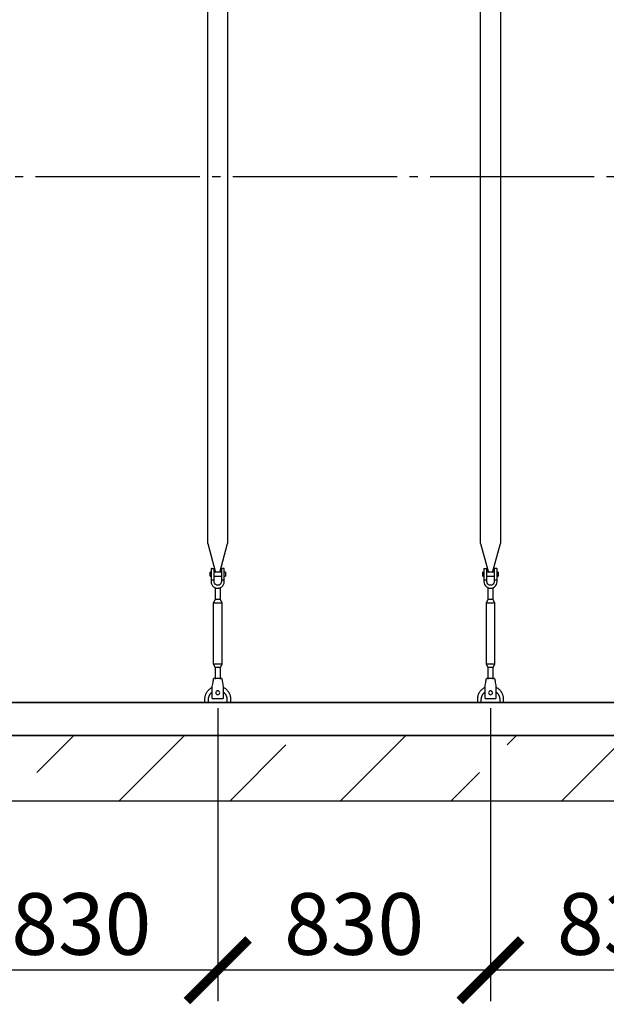
# Model space of a CAD drawing. Units: millimetres. Extents: x 231794 to 3138865188, y -337807 to -265139.
# Drawn here: x 264412 to 266197, y -334729 to -331735 of the extents above; entities that cross this region are included whole.
import ezdxf

# ---------------------------------------------------------------- set-up
doc = ezdxf.new("R2010")
doc.units = ezdxf.units.MM
doc.linetypes.add('ГОСТ 2.303 5', pattern=[24, 20, -1.5, 1, -1.5])
for name, color, linetype in [('A-GENM', 13, 'Continuous'), ('M-EQPM', 50, 'Continuous'), ('Слой1', 7, 'ГОСТ 2.303 5')]:
    doc.layers.add(name, color=color, linetype=linetype)
doc.layers.add('РАЗМЕРЫ', color=3, linetype='Continuous', lineweight=25)
doc.styles.add('ГОСТ 2.304', font='CS_Gost2304.shx')
doc.dimstyles.new('СПДС', dxfattribs={"dimscale": 100, "dimtxt": 2.5, "dimasz": 2.5, "dimexe": 1.25, "dimexo": 0.625, "dimtad": 1, "dimdec": 0, "dimtxsty": 'ГОСТ 2.304', "dimblk": 'ARCHTICK', "dimblk1": 'ARCHTICK', "dimblk2": 'ARCHTICK', "dimcen": 2.5, "dimdle": 2, "dimadec": 0, "dimazin": 2, "dimtfac": 0.75, "dimtdec": 4, "dimtmove": 1, "dimatfit": 3, "dimfxl": 1, "dimtfill": 1, "dimtolj": 1, "dimarcsym": 0})

# ---------------------------------------------------------------- blocks, each defined once
blk = doc.blocks.new('_ARCHTICK')
at = {"color": 0, "linetype": 'ByBlock', "const_width": 0.15}
blk.add_lwpolyline([(-0.5, -0.5), (0.5, 0.5)], dxfattribs=at)
blk = doc.blocks.new('*D1676')
at = {"layer": 'Defpoints', "color": 0, "transparency": 16777216}
for p in [(264184.7, -333781.8), (265014.7, -333781.8), (264184.7, -334625.5)]:
    blk.add_point(p, dxfattribs=at)
at = {"layer": 'РАЗМЕРЫ', "color": 0, "lineweight": -2, "transparency": 16777216}
for p, q in [((264184.7, -333828.7), (264184.7, -334719.3)), ((265014.7, -333828.7), (265014.7, -334719.3)), ((265164.7, -334625.5), (264034.7, -334625.5))]:
    blk.add_line(p, q, dxfattribs=at)
at = {"layer": 'РАЗМЕРЫ', "color": 0, "lineweight": -2, "transparency": 16777216, "xscale": 187.5, "yscale": 187.5, "zscale": 187.5, "rotation": 180}
blk.add_blockref('_ARCHTICK', (264184.7, -334625.5), dxfattribs=at)
at = {"layer": 'РАЗМЕРЫ', "color": 0, "lineweight": -2, "transparency": 16777216, "xscale": 187.5, "yscale": 187.5, "zscale": 187.5}
blk.add_blockref('_ARCHTICK', (265014.7, -334625.5), dxfattribs=at)
at = {"layer": 'РАЗМЕРЫ', "color": 0, "transparency": 16777216, "insert": (264599.7, -334484.9), "char_height": 187.5, "attachment_point": 5, "style": 'ГОСТ 2.304', "bg_fill": 3, "box_fill_scale": 1.1, "bg_fill_color": 256, "bg_fill_true_color": 13158600, "bg_fill_transparency": 0}
blk.add_mtext('\\A1;830', dxfattribs=at)
blk = doc.blocks.new('*D1677')
at = {"layer": 'Defpoints', "color": 0, "transparency": 16777216}
for p in [(265014.7, -333781.8), (265844.7, -333781.8), (265014.7, -334625.5)]:
    blk.add_point(p, dxfattribs=at)
at = {"layer": 'РАЗМЕРЫ', "color": 0, "lineweight": -2, "transparency": 16777216}
for p, q in [((265014.7, -333828.7), (265014.7, -334719.3)), ((265844.7, -333828.7), (265844.7, -334719.3)), ((265994.7, -334625.5), (264864.7, -334625.5))]:
    blk.add_line(p, q, dxfattribs=at)
at = {"layer": 'РАЗМЕРЫ', "color": 0, "lineweight": -2, "transparency": 16777216, "xscale": 187.5, "yscale": 187.5, "zscale": 187.5, "rotation": 180}
blk.add_blockref('_ARCHTICK', (265014.7, -334625.5), dxfattribs=at)
at = {"layer": 'РАЗМЕРЫ', "color": 0, "lineweight": -2, "transparency": 16777216, "xscale": 187.5, "yscale": 187.5, "zscale": 187.5}
blk.add_blockref('_ARCHTICK', (265844.7, -334625.5), dxfattribs=at)
at = {"layer": 'РАЗМЕРЫ', "color": 0, "transparency": 16777216, "insert": (265429.7, -334484.9), "char_height": 187.5, "attachment_point": 5, "style": 'ГОСТ 2.304', "bg_fill": 3, "box_fill_scale": 1.1, "bg_fill_color": 256, "bg_fill_true_color": 13158600, "bg_fill_transparency": 0}
blk.add_mtext('\\A1;830', dxfattribs=at)
blk = doc.blocks.new('*D1678')
at = {"layer": 'Defpoints', "color": 0, "transparency": 16777216}
for p in [(265844.7, -333781.8), (266674.7, -333781.8), (265844.7, -334625.5)]:
    blk.add_point(p, dxfattribs=at)
at = {"layer": 'РАЗМЕРЫ', "color": 0, "lineweight": -2, "transparency": 16777216}
for p, q in [((265844.7, -333828.7), (265844.7, -334719.3)), ((266674.7, -333828.7), (266674.7, -334719.3)), ((266824.7, -334625.5), (265694.7, -334625.5))]:
    blk.add_line(p, q, dxfattribs=at)
at = {"layer": 'РАЗМЕРЫ', "color": 0, "lineweight": -2, "transparency": 16777216, "xscale": 187.5, "yscale": 187.5, "zscale": 187.5, "rotation": 180}
blk.add_blockref('_ARCHTICK', (265844.7, -334625.5), dxfattribs=at)
at = {"layer": 'РАЗМЕРЫ', "color": 0, "lineweight": -2, "transparency": 16777216, "xscale": 187.5, "yscale": 187.5, "zscale": 187.5}
blk.add_blockref('_ARCHTICK', (266674.7, -334625.5), dxfattribs=at)
at = {"layer": 'РАЗМЕРЫ', "color": 0, "transparency": 16777216, "insert": (266259.7, -334484.9), "char_height": 187.5, "attachment_point": 5, "style": 'ГОСТ 2.304', "bg_fill": 3, "box_fill_scale": 1.1, "bg_fill_color": 256, "bg_fill_true_color": 13158600, "bg_fill_transparency": 0}
blk.add_mtext('\\A1;830', dxfattribs=at)

msp = doc.modelspace()

# ---------------------------------------------------------------- hatches: boundary and pattern name
at = {"layer": 'A-GENM', "ltscale": 75}
h = msp.add_hatch(dxfattribs=at)
h.set_pattern_fill('ANSI33', color=256, scale=75, style=0)
h.set_pattern_definition([(45, (130601.77, -361134.2), (-336.7596, 336.7596), []), (45, (130938.53, -361134.2), (-336.7596, 336.7596), [238.125, -119.0625])])
h.paths.add_polyline_path([(263294.6673, -333911.7959), (264624.6673, -333911.7959), (264624.6673, -334111.7959), (263294.6673, -334111.7959)])
h.paths.add_polyline_path([(276754.6673, -334111.7959), (276754.6673, -333911.7959)], flags=17)
h.paths.add_polyline_path([(262554.6673, -333911.7959), (262554.6673, -334111.7959), (263294.6673, -334111.7959), (263294.6673, -333911.7959)])
h.paths.add_polyline_path([(276754.6673, -334111.7959), (276754.6673, -333911.7959), (264624.6673, -333911.7959), (264624.6673, -334111.7959)])

# ---------------------------------------------------------------- linework, layer by layer
at = {"layer": 'A-GENM'}
for p, q in [((264984.6728, -333327.4946), (264984.6728, -330611.7959)), ((264984.6728, -333327.4946), (264984.6728, -330611.7959)), ((265044.6728, -330611.7959), (265044.6728, -333327.4946)), ((265044.6728, -330611.7959), (265044.6728, -333327.4946)), ((265814.679, -333327.4946), (265814.679, -330611.7959)), ((265814.679, -333327.4946), (265814.679, -330611.7959)), ((265874.679, -330611.7959), (265874.679, -333327.4946)), ((265874.679, -330611.7959), (265874.679, -333327.4946)), ((264984.6728, -333327.4946), (265008.2805, -333415.5997)), ((264984.6728, -333327.4946), (265008.2805, -333415.5997)), ((265021.0651, -333415.5997), (265044.6728, -333327.4946)), ((265021.0651, -333415.5997), (265044.6728, -333327.4946)), ((265814.679, -333327.4946), (265838.2867, -333415.5997)), ((265814.679, -333327.4946), (265838.2867, -333415.5997)), ((265851.0713, -333415.5997), (265874.679, -333327.4946)), ((265851.0713, -333415.5997), (265874.679, -333327.4946)), ((264994.6728, -333404.7959), (264994.6728, -333439.7959)), ((264994.6728, -333404.7959), (264994.6728, -333439.7959)), ((264995.6728, -333403.7959), (265003.6728, -333403.7959)), ((264995.6728, -333403.7959), (265003.6728, -333403.7959)), ((265003.6728, -333439.7959), (265003.6728, -333403.7959)), ((265003.6728, -333439.7959), (265003.6728, -333403.7959)), ((265033.6728, -333403.7959), (265025.6728, -333403.7959)), ((265025.6728, -333403.7959), (265025.6728, -333439.7959)), ((265033.6728, -333403.7959), (265025.6728, -333403.7959)), ((265025.6728, -333403.7959), (265025.6728, -333439.7959)), ((265034.6728, -333439.7959), (265034.6728, -333404.7959)), ((265034.6728, -333439.7959), (265034.6728, -333404.7959)), ((265824.679, -333404.7959), (265824.679, -333439.7959)), ((265824.679, -333404.7959), (265824.679, -333439.7959)), ((265825.679, -333403.7959), (265833.679, -333403.7959)), ((265825.679, -333403.7959), (265833.679, -333403.7959)), ((265833.679, -333439.7959), (265833.679, -333403.7959)), ((265833.679, -333439.7959), (265833.679, -333403.7959)), ((265863.679, -333403.7959), (265855.679, -333403.7959)), ((265855.679, -333403.7959), (265855.679, -333439.7959)), ((265863.679, -333403.7959), (265855.679, -333403.7959)), ((265855.679, -333403.7959), (265855.679, -333439.7959)), ((265864.679, -333439.7959), (265864.679, -333404.7959)), ((265864.679, -333439.7959), (265864.679, -333404.7959)), ((264994.6728, -333414.7959), (264991.1728, -333414.7959)), ((264991.1728, -333420.7959), (264991.1728, -333414.7959)), ((264994.6728, -333414.7959), (264991.1728, -333414.7959)), ((264991.1728, -333420.7959), (264991.1728, -333414.7959)), ((264991.1728, -333426.7959), (264991.1728, -333420.7959)), ((264991.1728, -333426.7959), (264991.1728, -333420.7959)), ((264991.1728, -333426.7959), (264994.6728, -333426.7959)), ((264991.1728, -333426.7959), (264994.6728, -333426.7959)), ((265025.6728, -333414.7959), (265003.6728, -333414.7959)), ((265025.6728, -333414.7959), (265003.6728, -333414.7959)), ((265003.6728, -333426.7959), (265025.6728, -333426.7959)), ((265003.6728, -333426.7959), (265025.6728, -333426.7959)), ((265038.1728, -333414.7959), (265034.6728, -333414.7959)), ((265038.1728, -333414.7959), (265034.6728, -333414.7959)), ((265034.6728, -333426.7959), (265038.1728, -333426.7959)), ((265034.6728, -333426.7959), (265038.1728, -333426.7959)), ((265038.1728, -333414.7959), (265038.1728, -333420.7959)), ((265038.1728, -333414.7959), (265038.1728, -333420.7959)), ((265038.1728, -333420.7959), (265038.1728, -333426.7959)), ((265038.1728, -333420.7959), (265038.1728, -333426.7959)), ((265824.679, -333414.7959), (265821.179, -333414.7959)), ((265821.179, -333420.7959), (265821.179, -333414.7959)), ((265824.679, -333414.7959), (265821.179, -333414.7959)), ((265821.179, -333420.7959), (265821.179, -333414.7959)), ((265821.179, -333426.7959), (265821.179, -333420.7959)), ((265821.179, -333426.7959), (265821.179, -333420.7959)), ((265821.179, -333426.7959), (265824.679, -333426.7959)), ((265821.179, -333426.7959), (265824.679, -333426.7959)), ((265855.679, -333414.7959), (265833.679, -333414.7959)), ((265855.679, -333414.7959), (265833.679, -333414.7959)), ((265833.679, -333426.7959), (265855.679, -333426.7959)), ((265833.679, -333426.7959), (265855.679, -333426.7959)), ((265868.179, -333414.7959), (265864.679, -333414.7959)), ((265868.179, -333414.7959), (265864.679, -333414.7959)), ((265864.679, -333426.7959), (265868.179, -333426.7959)), ((265864.679, -333426.7959), (265868.179, -333426.7959)), ((265868.179, -333414.7959), (265868.179, -333420.7959)), ((265868.179, -333414.7959), (265868.179, -333420.7959)), ((265868.179, -333420.7959), (265868.179, -333426.7959)), ((265868.179, -333420.7959), (265868.179, -333426.7959)), ((265003.6728, -333439.7959), (264994.6728, -333439.7959)), ((264994.6728, -333439.7959), (264994.6728, -333443.7959)), ((265003.6728, -333439.7959), (264994.6728, -333439.7959)), ((264994.6728, -333439.7959), (264994.6728, -333443.7959)), ((265003.6728, -333443.7959), (265003.6728, -333439.7959)), ((265003.6728, -333443.7959), (265003.6728, -333439.7959)), ((265006.6728, -333462.0524), (265006.6728, -333497.7959)), ((265006.6728, -333462.0524), (265006.6728, -333497.7959)), ((265022.6728, -333497.7959), (265022.6728, -333462.0524)), ((265022.6728, -333497.7959), (265022.6728, -333462.0524)), ((265034.6728, -333439.7959), (265025.6728, -333439.7959)), ((265025.6728, -333439.7959), (265025.6728, -333443.7959)), ((265034.6728, -333439.7959), (265025.6728, -333439.7959)), ((265025.6728, -333439.7959), (265025.6728, -333443.7959)), ((265034.6728, -333443.7959), (265034.6728, -333439.7959)), ((265034.6728, -333443.7959), (265034.6728, -333439.7959)), ((265833.679, -333439.7959), (265824.679, -333439.7959)), ((265824.679, -333439.7959), (265824.679, -333443.7959)), ((265833.679, -333439.7959), (265824.679, -333439.7959)), ((265824.679, -333439.7959), (265824.679, -333443.7959)), ((265833.679, -333443.7959), (265833.679, -333439.7959)), ((265833.679, -333443.7959), (265833.679, -333439.7959)), ((265836.679, -333462.0524), (265836.679, -333497.7959)), ((265836.679, -333462.0524), (265836.679, -333497.7959)), ((265852.679, -333497.7959), (265852.679, -333462.0524)), ((265852.679, -333497.7959), (265852.679, -333462.0524)), ((265864.679, -333439.7959), (265855.679, -333439.7959)), ((265855.679, -333439.7959), (265855.679, -333443.7959)), ((265864.679, -333439.7959), (265855.679, -333439.7959)), ((265855.679, -333439.7959), (265855.679, -333443.7959)), ((265864.679, -333443.7959), (265864.679, -333439.7959)), ((265864.679, -333443.7959), (265864.679, -333439.7959)), ((265006.6728, -333497.7959), (265001.1728, -333508.7959)), ((265006.6728, -333497.7959), (265001.1728, -333508.7959)), ((265001.1728, -333508.7959), (265001.1728, -333693.7959)), ((265028.1728, -333508.7959), (265001.1728, -333508.7959)), ((265001.1728, -333508.7959), (265001.1728, -333693.7959)), ((265028.1728, -333508.7959), (265001.1728, -333508.7959)), ((265022.6728, -333497.7959), (265006.6728, -333497.7959)), ((265022.6728, -333497.7959), (265006.6728, -333497.7959)), ((265028.1728, -333508.7959), (265022.6728, -333497.7959)), ((265028.1728, -333508.7959), (265022.6728, -333497.7959)), ((265028.1728, -333693.7959), (265028.1728, -333508.7959)), ((265028.1728, -333693.7959), (265028.1728, -333508.7959)), ((265836.679, -333497.7959), (265831.179, -333508.7959)), ((265836.679, -333497.7959), (265831.179, -333508.7959)), ((265831.179, -333508.7959), (265831.179, -333693.7959)), ((265858.179, -333508.7959), (265831.179, -333508.7959)), ((265831.179, -333508.7959), (265831.179, -333693.7959)), ((265858.179, -333508.7959), (265831.179, -333508.7959)), ((265852.679, -333497.7959), (265836.679, -333497.7959)), ((265852.679, -333497.7959), (265836.679, -333497.7959)), ((265858.179, -333508.7959), (265852.679, -333497.7959)), ((265858.179, -333508.7959), (265852.679, -333497.7959)), ((265858.179, -333693.7959), (265858.179, -333508.7959)), ((265858.179, -333693.7959), (265858.179, -333508.7959)), ((265001.1728, -333693.7959), (265006.6728, -333704.7959)), ((265001.1728, -333693.7959), (265028.1728, -333693.7959)), ((265001.1728, -333693.7959), (265006.6728, -333704.7959)), ((265001.1728, -333693.7959), (265028.1728, -333693.7959)), ((265022.6728, -333704.7959), (265028.1728, -333693.7959)), ((265022.6728, -333704.7959), (265028.1728, -333693.7959)), ((265831.179, -333693.7959), (265836.679, -333704.7959)), ((265831.179, -333693.7959), (265858.179, -333693.7959)), ((265831.179, -333693.7959), (265836.679, -333704.7959)), ((265831.179, -333693.7959), (265858.179, -333693.7959)), ((265852.679, -333704.7959), (265858.179, -333693.7959)), ((265852.679, -333704.7959), (265858.179, -333693.7959)), ((265006.6728, -333704.7959), (265006.6728, -333740.7765)), ((265022.6728, -333704.7959), (265006.6728, -333704.7959)), ((265006.6728, -333704.7959), (265006.6728, -333740.7765)), ((265022.6728, -333704.7959), (265006.6728, -333704.7959)), ((265022.6728, -333740.7765), (265022.6728, -333704.7959)), ((265022.6728, -333740.7765), (265022.6728, -333704.7959)), ((265836.679, -333704.7959), (265836.679, -333740.7765)), ((265852.679, -333704.7959), (265836.679, -333704.7959)), ((265836.679, -333704.7959), (265836.679, -333740.7765)), ((265852.679, -333704.7959), (265836.679, -333704.7959)), ((265852.679, -333740.7765), (265852.679, -333704.7959)), ((265852.679, -333740.7765), (265852.679, -333704.7959)), ((264998.1728, -333762.7959), (264998.8395, -333758.7959)), ((264998.1728, -333762.7959), (264998.8395, -333758.7959)), ((265027.1728, -333738.7959), (265002.1728, -333738.7959)), ((265027.1728, -333738.7959), (265002.1728, -333738.7959)), ((265030.5061, -333758.7959), (265031.1728, -333762.7959)), ((265030.5061, -333758.7959), (265031.1728, -333762.7959)), ((265828.179, -333762.7959), (265828.8457, -333758.7959)), ((265828.179, -333762.7959), (265828.8457, -333758.7959)), ((265857.179, -333738.7959), (265832.179, -333738.7959)), ((265857.179, -333738.7959), (265832.179, -333738.7959)), ((265860.5124, -333758.7959), (265861.179, -333762.7959)), ((265860.5124, -333758.7959), (265861.179, -333762.7959))]:
    msp.add_line(p, q, dxfattribs=at)
at = {"layer": 'A-GENM', "ltscale": 75}
msp.add_line((276134.6673, -333811.7959), (263174.6673, -333811.7959), dxfattribs=at)
at = {"layer": 'A-GENM', "flags": 128}
for points in [[(264994.6728, -333443.7959), (264995.1742, -333448.2463), (264996.6534, -333452.4736), (264999.0362, -333456.2657), (265002.203, -333459.4325), (265005.9951, -333461.8153), (265010.2224, -333463.2944), (265014.6728, -333463.7959)], [(264994.6728, -333443.7959), (264995.1742, -333448.2463), (264996.6534, -333452.4736), (264999.0362, -333456.2657), (265002.203, -333459.4325), (265005.9951, -333461.8153), (265010.2224, -333463.2944), (265014.6728, -333463.7959)], [(265025.6728, -333443.7959), (265025.3532, -333446.4284), (265024.4128, -333448.9078), (265022.9064, -333451.0902), (265020.9215, -333452.8487), (265018.5734, -333454.0811), (265015.9987, -333454.7157), (265013.3469, -333454.7157), (265010.7721, -333454.0811), (265008.4241, -333452.8487), (265006.4392, -333451.0902), (265004.9328, -333448.9078), (265003.9924, -333446.4284), (265003.6728, -333443.7959)], [(265025.6728, -333443.7959), (265025.3532, -333446.4284), (265024.4128, -333448.9078), (265022.9064, -333451.0902), (265020.9215, -333452.8487), (265018.5734, -333454.0811), (265015.9987, -333454.7157), (265013.3469, -333454.7157), (265010.7721, -333454.0811), (265008.4241, -333452.8487), (265006.4392, -333451.0902), (265004.9328, -333448.9078), (265003.9924, -333446.4284), (265003.6728, -333443.7959)], [(265014.6728, -333463.7959), (265019.1232, -333463.2944), (265023.3505, -333461.8153), (265027.1426, -333459.4325), (265030.3094, -333456.2657), (265032.6922, -333452.4736), (265034.1714, -333448.2463), (265034.6728, -333443.7959)], [(265014.6728, -333463.7959), (265019.1232, -333463.2944), (265023.3505, -333461.8153), (265027.1426, -333459.4325), (265030.3094, -333456.2657), (265032.6922, -333452.4736), (265034.1714, -333448.2463), (265034.6728, -333443.7959)], [(265824.679, -333443.7959), (265825.1805, -333448.2463), (265826.6596, -333452.4736), (265829.0424, -333456.2657), (265832.2092, -333459.4325), (265836.0013, -333461.8153), (265840.2286, -333463.2944), (265844.679, -333463.7959)], [(265824.679, -333443.7959), (265825.1805, -333448.2463), (265826.6596, -333452.4736), (265829.0424, -333456.2657), (265832.2092, -333459.4325), (265836.0013, -333461.8153), (265840.2286, -333463.2944), (265844.679, -333463.7959)], [(265855.679, -333443.7959), (265855.3594, -333446.4284), (265854.419, -333448.9078), (265852.9126, -333451.0902), (265850.9277, -333452.8487), (265848.5797, -333454.0811), (265846.0049, -333454.7157), (265843.3531, -333454.7157), (265840.7784, -333454.0811), (265838.4303, -333452.8487), (265836.4454, -333451.0902), (265834.939, -333448.9078), (265833.9987, -333446.4284), (265833.679, -333443.7959)], [(265855.679, -333443.7959), (265855.3594, -333446.4284), (265854.419, -333448.9078), (265852.9126, -333451.0902), (265850.9277, -333452.8487), (265848.5797, -333454.0811), (265846.0049, -333454.7157), (265843.3531, -333454.7157), (265840.7784, -333454.0811), (265838.4303, -333452.8487), (265836.4454, -333451.0902), (265834.939, -333448.9078), (265833.9987, -333446.4284), (265833.679, -333443.7959)], [(265844.679, -333463.7959), (265849.1294, -333463.2944), (265853.3567, -333461.8153), (265857.1488, -333459.4325), (265860.3157, -333456.2657), (265862.6984, -333452.4736), (265864.1776, -333448.2463), (265864.679, -333443.7959)], [(265844.679, -333463.7959), (265849.1294, -333463.2944), (265853.3567, -333461.8153), (265857.1488, -333459.4325), (265860.3157, -333456.2657), (265862.6984, -333452.4736), (265864.1776, -333448.2463), (265864.679, -333443.7959)], [(264998.8395, -333758.7959), (264999.5812, -333754.3455), (265000.2857, -333750.1182), (265000.9178, -333746.3261), (265001.4456, -333743.1593), (265001.8427, -333740.7765), (265002.0892, -333739.2973), (265002.1728, -333738.7959)], [(264998.8395, -333758.7959), (264999.5812, -333754.3455), (265000.2857, -333750.1182), (265000.9178, -333746.3261), (265001.4456, -333743.1593), (265001.8427, -333740.7765), (265002.0892, -333739.2973), (265002.1728, -333738.7959)], [(265027.1728, -333738.7959), (265027.2564, -333739.2973), (265027.5029, -333740.7765), (265027.9, -333743.1593), (265028.4278, -333746.3261), (265029.0598, -333750.1182), (265029.7644, -333754.3455), (265030.5061, -333758.7959)], [(265027.1728, -333738.7959), (265027.2564, -333739.2973), (265027.5029, -333740.7765), (265027.9, -333743.1593), (265028.4278, -333746.3261), (265029.0598, -333750.1182), (265029.7644, -333754.3455), (265030.5061, -333758.7959)], [(265828.8457, -333758.7959), (265829.5874, -333754.3455), (265830.292, -333750.1182), (265830.924, -333746.3261), (265831.4518, -333743.1593), (265831.8489, -333740.7765), (265832.0954, -333739.2973), (265832.179, -333738.7959)], [(265828.8457, -333758.7959), (265829.5874, -333754.3455), (265830.292, -333750.1182), (265830.924, -333746.3261), (265831.4518, -333743.1593), (265831.8489, -333740.7765), (265832.0954, -333739.2973), (265832.179, -333738.7959)], [(265857.179, -333738.7959), (265857.2626, -333739.2973), (265857.5091, -333740.7765), (265857.9063, -333743.1593), (265858.4341, -333746.3261), (265859.0661, -333750.1182), (265859.7706, -333754.3455), (265860.5124, -333758.7959)], [(265857.179, -333738.7959), (265857.2626, -333739.2973), (265857.5091, -333740.7765), (265857.9063, -333743.1593), (265858.4341, -333746.3261), (265859.0661, -333750.1182), (265859.7706, -333754.3455), (265860.5124, -333758.7959)]]:
    msp.add_lwpolyline(points, dxfattribs=at)
at = {"layer": 'A-GENM'}
for centre, start, end in [((264995.6728, -333404.7959), 90, 180), ((264995.6728, -333404.7959), 90, 180), ((265033.6728, -333404.7959), 0, 90), ((265033.6728, -333404.7959), 0, 90), ((265825.679, -333404.7959), 90, 180), ((265825.679, -333404.7959), 90, 180), ((265863.679, -333404.7959), 0, 90), ((265863.679, -333404.7959), 0, 90)]:
    msp.add_arc(centre, 1, start, end, dxfattribs=at)
at = {"layer": 'M-EQPM'}
for p, q in [((262554.6673, -333811.7959), (276754.6673, -333811.7959)), ((262554.6673, -333911.7959), (276754.6673, -333911.7959)), ((276754.6673, -333911.7959), (262554.6673, -333911.7959)), ((276754.6673, -334111.7959), (262554.6673, -334111.7959))]:
    msp.add_line(p, q, dxfattribs=at)
at = {"layer": 'Слой1', "ltscale": 25}
msp.add_line((262660.5413, -332211.7959), (276660.5413, -332211.7959), dxfattribs=at)

# ---------------------------------------------------------------- next in the draw order: dimensions: what is measured, and where the dimension line sits
at = {"layer": 'РАЗМЕРЫ'}
dim = msp.add_linear_dim(base=(264184.6666, -334625.5459), p1=(265014.6728, -333781.7959), p2=(264184.6666, -333781.7959), dimstyle='СПДС', override={"dimscale": 75, "dimsah": 1}, dxfattribs=at)
dim.commit()
dim.dimension.update_dxf_attribs({"geometry": '*D1676', "text_midpoint": (264599.6697, -334625.5459), "dimtype": 160})

# ---------------------------------------------------------------- next in the draw order: linework, layer by layer
at = {"layer": 'A-GENM'}
for p, q in [((264998.1728, -333797.7959), (264998.1728, -333762.7959)), ((264998.1728, -333797.7959), (264998.1728, -333762.7959)), ((265031.1728, -333762.7959), (265031.1728, -333797.7959)), ((265031.1728, -333762.7959), (265031.1728, -333797.7959)), ((264974.6728, -333801.7959), (264974.6728, -333811.7959)), ((264974.6728, -333801.7959), (264974.6728, -333811.7959)), ((264986.6728, -333811.7959), (264986.6728, -333801.7959)), ((264986.6728, -333811.7959), (264986.6728, -333801.7959)), ((264998.1728, -333798.7959), (264998.1728, -333797.7959)), ((264998.1728, -333798.7959), (264998.1728, -333797.7959)), ((264998.1728, -333798.7959), (265031.1728, -333798.7959)), ((264998.1728, -333798.7959), (265031.1728, -333798.7959)), ((264998.1728, -333798.7959), (265031.1728, -333798.7959)), ((264998.1728, -333798.7959), (265031.1728, -333798.7959)), ((264998.1728, -333798.7959), (265031.1728, -333798.7959)), ((264998.1728, -333798.7959), (265031.1728, -333798.7959)), ((265031.1728, -333797.7959), (265031.1728, -333798.7959)), ((265031.1728, -333797.7959), (265031.1728, -333798.7959)), ((265042.6728, -333801.7959), (265042.6728, -333811.7959)), ((265042.6728, -333801.7959), (265042.6728, -333811.7959)), ((265054.6728, -333811.7959), (265054.6728, -333801.7959)), ((265054.6728, -333811.7959), (265054.6728, -333801.7959))]:
    msp.add_line(p, q, dxfattribs=at)
at = {"layer": 'A-GENM', "flags": 128}
for points in [[(264998.0269, -333765.424), (264996.5857, -333766.1187), (264995.1735, -333766.8706), (264993.7925, -333767.6783), (264992.4448, -333768.5405), (264991.1328, -333769.456), (264989.8583, -333770.4232), (264988.6236, -333771.4407), (264987.4306, -333772.5066), (264986.2811, -333773.6195), (264985.177, -333774.7774), (264984.1202, -333775.9785), (264983.1122, -333777.2209), (264982.1547, -333778.5027), (264981.2492, -333779.8217), (264980.3972, -333781.1758), (264979.6001, -333782.563), (264978.859, -333783.9809), (264978.1753, -333785.4273), (264977.5499, -333786.8999), (264976.9839, -333788.3964), (264976.4782, -333789.9142), (264976.0336, -333791.4511), (264975.6508, -333793.0045), (264975.3305, -333794.572), (264975.0731, -333796.1511), (264974.879, -333797.7392), (264974.7486, -333799.3337), (264974.6821, -333800.9322), (264974.6728, -333801.7959)], [(264998.0269, -333765.424), (264996.5857, -333766.1187), (264995.1735, -333766.8706), (264993.7925, -333767.6783), (264992.4448, -333768.5405), (264991.1328, -333769.456), (264989.8583, -333770.4232), (264988.6236, -333771.4407), (264987.4306, -333772.5066), (264986.2811, -333773.6195), (264985.177, -333774.7774), (264984.1202, -333775.9785), (264983.1122, -333777.2209), (264982.1547, -333778.5027), (264981.2492, -333779.8217), (264980.3972, -333781.1758), (264979.6001, -333782.563), (264978.859, -333783.9809), (264978.1753, -333785.4273), (264977.5499, -333786.8999), (264976.9839, -333788.3964), (264976.4782, -333789.9142), (264976.0336, -333791.4511), (264975.6508, -333793.0045), (264975.3305, -333794.572), (264975.0731, -333796.1511), (264974.879, -333797.7392), (264974.7486, -333799.3337), (264974.6821, -333800.9322), (264974.6728, -333801.7959)], [(264986.6728, -333801.7959), (264986.6952, -333800.6762), (264986.7623, -333799.5583), (264986.8742, -333798.4439), (264987.0304, -333797.335), (264987.2309, -333796.2331), (264987.4753, -333795.1402), (264987.7632, -333794.0579), (264988.0942, -333792.988), (264988.4677, -333791.9322), (264988.8831, -333790.8922), (264989.3397, -333789.8696), (264989.8369, -333788.8661), (264990.3739, -333787.8832), (264990.9497, -333786.9227), (264991.5634, -333785.9859), (264992.2141, -333785.0744), (264992.9008, -333784.1897), (264993.6222, -333783.3331), (264994.3774, -333782.5061), (264995.165, -333781.7099), (264995.9838, -333780.9459), (264996.8326, -333780.2152), (264997.7098, -333779.519)], [(264986.6728, -333801.7959), (264986.6952, -333800.6762), (264986.7623, -333799.5583), (264986.8742, -333798.4439), (264987.0304, -333797.335), (264987.2309, -333796.2331), (264987.4753, -333795.1402), (264987.7632, -333794.0579), (264988.0942, -333792.988), (264988.4677, -333791.9322), (264988.8831, -333790.8922), (264989.3397, -333789.8696), (264989.8369, -333788.8661), (264990.3739, -333787.8832), (264990.9497, -333786.9227), (264991.5634, -333785.9859), (264992.2141, -333785.0744), (264992.9008, -333784.1897), (264993.6222, -333783.3331), (264994.3774, -333782.5061), (264995.165, -333781.7099), (264995.9838, -333780.9459), (264996.8326, -333780.2152), (264997.7098, -333779.519)], [(265031.1508, -333779.158), (265032.0429, -333779.835), (265032.9072, -333780.5472), (265033.7424, -333781.2934), (265034.547, -333782.0724), (265035.3198, -333782.8829), (265036.0596, -333783.7237), (265036.7652, -333784.5934), (265037.4355, -333785.4906), (265038.0693, -333786.4139), (265038.6657, -333787.3618), (265039.2237, -333788.3329), (265039.7424, -333789.3254), (265040.2211, -333790.3379), (265040.6588, -333791.3687), (265041.055, -333792.4162), (265041.409, -333793.4787), (265041.7202, -333794.5545), (265041.9882, -333795.6419), (265042.2124, -333796.7392), (265042.3926, -333797.8445), (265042.5284, -333798.9562), (265042.6197, -333800.0724), (265042.6663, -333801.1913), (265042.6728, -333801.7959)], [(265031.1508, -333779.158), (265032.0429, -333779.835), (265032.9072, -333780.5472), (265033.7424, -333781.2934), (265034.547, -333782.0724), (265035.3198, -333782.8829), (265036.0596, -333783.7237), (265036.7652, -333784.5934), (265037.4355, -333785.4906), (265038.0693, -333786.4139), (265038.6657, -333787.3618), (265039.2237, -333788.3329), (265039.7424, -333789.3254), (265040.2211, -333790.3379), (265040.6588, -333791.3687), (265041.055, -333792.4162), (265041.409, -333793.4787), (265041.7202, -333794.5545), (265041.9882, -333795.6419), (265042.2124, -333796.7392), (265042.3926, -333797.8445), (265042.5284, -333798.9562), (265042.6197, -333800.0724), (265042.6663, -333801.1913), (265042.6728, -333801.7959)], [(265054.6728, -333801.7959), (265054.6408, -333800.1963), (265054.5449, -333798.5993), (265054.3851, -333797.0074), (265054.1619, -333795.4232), (265053.8755, -333793.8491), (265053.5263, -333792.2878), (265053.115, -333790.7417), (265052.6422, -333789.2132), (265052.1087, -333787.7049), (265051.5152, -333786.2192), (265050.8629, -333784.7583), (265050.1526, -333783.3247), (265049.3856, -333781.9207), (265048.563, -333780.5484), (265047.6862, -333779.2102), (265046.7566, -333777.9081), (265045.7757, -333776.6442), (265044.745, -333775.4205), (265043.6662, -333774.239), (265042.5411, -333773.1016), (265041.3713, -333772.0102), (265040.1588, -333770.9663), (265038.9056, -333769.9718), (265037.6136, -333769.0282), (265036.2849, -333768.137), (265034.9216, -333767.2997), (265033.5259, -333766.5176), (265032.1001, -333765.7919)], [(265054.6728, -333801.7959), (265054.6408, -333800.1963), (265054.5449, -333798.5993), (265054.3851, -333797.0074), (265054.1619, -333795.4232), (265053.8755, -333793.8491), (265053.5263, -333792.2878), (265053.115, -333790.7417), (265052.6422, -333789.2132), (265052.1087, -333787.7049), (265051.5152, -333786.2192), (265050.8629, -333784.7583), (265050.1526, -333783.3247), (265049.3856, -333781.9207), (265048.563, -333780.5484), (265047.6862, -333779.2102), (265046.7566, -333777.9081), (265045.7757, -333776.6442), (265044.745, -333775.4205), (265043.6662, -333774.239), (265042.5411, -333773.1016), (265041.3713, -333772.0102), (265040.1588, -333770.9663), (265038.9056, -333769.9718), (265037.6136, -333769.0282), (265036.2849, -333768.137), (265034.9216, -333767.2997), (265033.5259, -333766.5176), (265032.1001, -333765.7919)]]:
    msp.add_lwpolyline(points, dxfattribs=at)
at = {"layer": 'A-GENM'}
for start, end in [(0, 180), (0, 180), (180, 0), (180, 0)]:
    msp.add_arc((265014.6728, -333781.7959), 6, start, end, dxfattribs=at)

# ---------------------------------------------------------------- next in the draw order: dimensions: what is measured, and where the dimension line sits
at = {"layer": 'РАЗМЕРЫ'}
dim = msp.add_linear_dim(base=(265014.6728, -334625.5459), p1=(265844.679, -333781.7959), p2=(265014.6728, -333781.7959), dimstyle='СПДС', override={"dimscale": 75, "dimsah": 1}, dxfattribs=at)
dim.commit()
dim.dimension.update_dxf_attribs({"geometry": '*D1677', "text_midpoint": (265429.6759, -334625.5459), "dimtype": 160})

# ---------------------------------------------------------------- next in the draw order: linework, layer by layer
at = {"layer": 'A-GENM'}
for p, q in [((265828.179, -333797.7959), (265828.179, -333762.7959)), ((265828.179, -333797.7959), (265828.179, -333762.7959)), ((265861.179, -333762.7959), (265861.179, -333797.7959)), ((265861.179, -333762.7959), (265861.179, -333797.7959)), ((265804.679, -333801.7959), (265804.679, -333811.7959)), ((265804.679, -333801.7959), (265804.679, -333811.7959)), ((265816.679, -333811.7959), (265816.679, -333801.7959)), ((265816.679, -333811.7959), (265816.679, -333801.7959)), ((265828.179, -333798.7959), (265828.179, -333797.7959)), ((265828.179, -333798.7959), (265828.179, -333797.7959)), ((265828.179, -333798.7959), (265861.179, -333798.7959)), ((265828.179, -333798.7959), (265861.179, -333798.7959)), ((265828.179, -333798.7959), (265861.179, -333798.7959)), ((265828.179, -333798.7959), (265861.179, -333798.7959)), ((265828.179, -333798.7959), (265861.179, -333798.7959)), ((265828.179, -333798.7959), (265861.179, -333798.7959)), ((265861.179, -333797.7959), (265861.179, -333798.7959)), ((265861.179, -333797.7959), (265861.179, -333798.7959)), ((265872.679, -333801.7959), (265872.679, -333811.7959)), ((265872.679, -333801.7959), (265872.679, -333811.7959)), ((265884.679, -333811.7959), (265884.679, -333801.7959)), ((265884.679, -333811.7959), (265884.679, -333801.7959))]:
    msp.add_line(p, q, dxfattribs=at)
at = {"layer": 'A-GENM', "flags": 128}
for points in [[(265828.0331, -333765.424), (265826.592, -333766.1187), (265825.1797, -333766.8706), (265823.7987, -333767.6783), (265822.4511, -333768.5405), (265821.139, -333769.456), (265819.8646, -333770.4232), (265818.6298, -333771.4407), (265817.4368, -333772.5066), (265816.2873, -333773.6195), (265815.1833, -333774.7774), (265814.1264, -333775.9785), (265813.1184, -333777.2209), (265812.1609, -333778.5027), (265811.2555, -333779.8217), (265810.4035, -333781.1758), (265809.6063, -333782.563), (265808.8653, -333783.9809), (265808.1815, -333785.4273), (265807.5561, -333786.8999), (265806.9901, -333788.3964), (265806.4844, -333789.9142), (265806.0399, -333791.4511), (265805.6571, -333793.0045), (265805.3367, -333794.572), (265805.0793, -333796.1511), (265804.8853, -333797.7392), (265804.7549, -333799.3337), (265804.6883, -333800.9322), (265804.679, -333801.7959)], [(265828.0331, -333765.424), (265826.592, -333766.1187), (265825.1797, -333766.8706), (265823.7987, -333767.6783), (265822.4511, -333768.5405), (265821.139, -333769.456), (265819.8646, -333770.4232), (265818.6298, -333771.4407), (265817.4368, -333772.5066), (265816.2873, -333773.6195), (265815.1833, -333774.7774), (265814.1264, -333775.9785), (265813.1184, -333777.2209), (265812.1609, -333778.5027), (265811.2555, -333779.8217), (265810.4035, -333781.1758), (265809.6063, -333782.563), (265808.8653, -333783.9809), (265808.1815, -333785.4273), (265807.5561, -333786.8999), (265806.9901, -333788.3964), (265806.4844, -333789.9142), (265806.0399, -333791.4511), (265805.6571, -333793.0045), (265805.3367, -333794.572), (265805.0793, -333796.1511), (265804.8853, -333797.7392), (265804.7549, -333799.3337), (265804.6883, -333800.9322), (265804.679, -333801.7959)], [(265816.679, -333801.7959), (265816.7014, -333800.6762), (265816.7686, -333799.5583), (265816.8804, -333798.4439), (265817.0367, -333797.335), (265817.2372, -333796.2331), (265817.4816, -333795.1402), (265817.7695, -333794.0579), (265818.1004, -333792.988), (265818.4739, -333791.9322), (265818.8893, -333790.8922), (265819.346, -333789.8696), (265819.8432, -333788.8661), (265820.3801, -333787.8832), (265820.9559, -333786.9227), (265821.5696, -333785.9859), (265822.2203, -333785.0744), (265822.907, -333784.1897), (265823.6285, -333783.3331), (265824.3836, -333782.5061), (265825.1712, -333781.7099), (265825.9901, -333780.9459), (265826.8388, -333780.2152), (265827.7161, -333779.519)], [(265816.679, -333801.7959), (265816.7014, -333800.6762), (265816.7686, -333799.5583), (265816.8804, -333798.4439), (265817.0367, -333797.335), (265817.2372, -333796.2331), (265817.4816, -333795.1402), (265817.7695, -333794.0579), (265818.1004, -333792.988), (265818.4739, -333791.9322), (265818.8893, -333790.8922), (265819.346, -333789.8696), (265819.8432, -333788.8661), (265820.3801, -333787.8832), (265820.9559, -333786.9227), (265821.5696, -333785.9859), (265822.2203, -333785.0744), (265822.907, -333784.1897), (265823.6285, -333783.3331), (265824.3836, -333782.5061), (265825.1712, -333781.7099), (265825.9901, -333780.9459), (265826.8388, -333780.2152), (265827.7161, -333779.519)], [(265861.1571, -333779.158), (265862.0491, -333779.835), (265862.9135, -333780.5472), (265863.7486, -333781.2934), (265864.5532, -333782.0724), (265865.326, -333782.8829), (265866.0658, -333783.7237), (265866.7714, -333784.5934), (265867.4417, -333785.4906), (265868.0755, -333786.4139), (265868.6719, -333787.3618), (265869.2299, -333788.3329), (265869.7487, -333789.3254), (265870.2273, -333790.3379), (265870.6651, -333791.3687), (265871.0612, -333792.4162), (265871.4152, -333793.4787), (265871.7264, -333794.5545), (265871.9944, -333795.6419), (265872.2186, -333796.7392), (265872.3988, -333797.8445), (265872.5347, -333798.9562), (265872.6259, -333800.0724), (265872.6725, -333801.1913), (265872.679, -333801.7959)], [(265861.1571, -333779.158), (265862.0491, -333779.835), (265862.9135, -333780.5472), (265863.7486, -333781.2934), (265864.5532, -333782.0724), (265865.326, -333782.8829), (265866.0658, -333783.7237), (265866.7714, -333784.5934), (265867.4417, -333785.4906), (265868.0755, -333786.4139), (265868.6719, -333787.3618), (265869.2299, -333788.3329), (265869.7487, -333789.3254), (265870.2273, -333790.3379), (265870.6651, -333791.3687), (265871.0612, -333792.4162), (265871.4152, -333793.4787), (265871.7264, -333794.5545), (265871.9944, -333795.6419), (265872.2186, -333796.7392), (265872.3988, -333797.8445), (265872.5347, -333798.9562), (265872.6259, -333800.0724), (265872.6725, -333801.1913), (265872.679, -333801.7959)], [(265884.679, -333801.7959), (265884.647, -333800.1963), (265884.5511, -333798.5993), (265884.3914, -333797.0074), (265884.1681, -333795.4232), (265883.8817, -333793.8491), (265883.5325, -333792.2878), (265883.1212, -333790.7417), (265882.6484, -333789.2132), (265882.1149, -333787.7049), (265881.5215, -333786.2192), (265880.8691, -333784.7583), (265880.1588, -333783.3247), (265879.3918, -333781.9207), (265878.5692, -333780.5484), (265877.6924, -333779.2102), (265876.7629, -333777.9081), (265875.7819, -333776.6442), (265874.7513, -333775.4205), (265873.6725, -333774.239), (265872.5473, -333773.1016), (265871.3775, -333772.0102), (265870.1651, -333770.9663), (265868.9118, -333769.9718), (265867.6198, -333769.0282), (265866.2911, -333768.137), (265864.9278, -333767.2997), (265863.5322, -333766.5176), (265862.1063, -333765.7919)], [(265884.679, -333801.7959), (265884.647, -333800.1963), (265884.5511, -333798.5993), (265884.3914, -333797.0074), (265884.1681, -333795.4232), (265883.8817, -333793.8491), (265883.5325, -333792.2878), (265883.1212, -333790.7417), (265882.6484, -333789.2132), (265882.1149, -333787.7049), (265881.5215, -333786.2192), (265880.8691, -333784.7583), (265880.1588, -333783.3247), (265879.3918, -333781.9207), (265878.5692, -333780.5484), (265877.6924, -333779.2102), (265876.7629, -333777.9081), (265875.7819, -333776.6442), (265874.7513, -333775.4205), (265873.6725, -333774.239), (265872.5473, -333773.1016), (265871.3775, -333772.0102), (265870.1651, -333770.9663), (265868.9118, -333769.9718), (265867.6198, -333769.0282), (265866.2911, -333768.137), (265864.9278, -333767.2997), (265863.5322, -333766.5176), (265862.1063, -333765.7919)]]:
    msp.add_lwpolyline(points, dxfattribs=at)
at = {"layer": 'A-GENM'}
for start, end in [(0, 180), (0, 180), (180, 0), (180, 0)]:
    msp.add_arc((265844.679, -333781.7959), 6, start, end, dxfattribs=at)

# ---------------------------------------------------------------- next in the draw order: dimensions: what is measured, and where the dimension line sits
at = {"layer": 'РАЗМЕРЫ'}
dim = msp.add_linear_dim(base=(265844.679, -334625.5459), p1=(266674.6853, -333781.7959), p2=(265844.679, -333781.7959), dimstyle='СПДС', override={"dimscale": 75, "dimsah": 1}, dxfattribs=at)
dim.commit()
dim.dimension.update_dxf_attribs({"geometry": '*D1678', "text_midpoint": (266259.6821, -334625.5459), "dimtype": 160})

doc.saveas('drawing.dxf')
